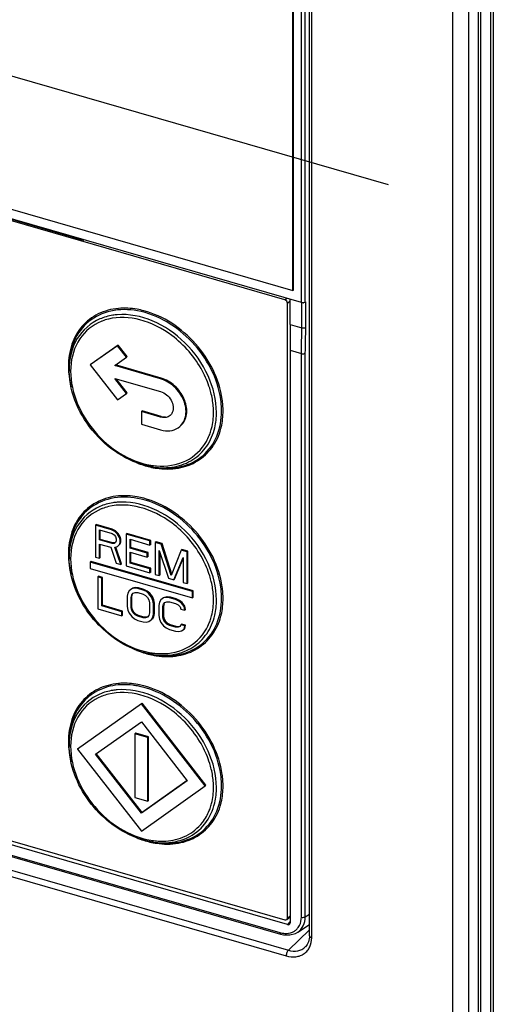
# Paper-space layout '178R0010_1_3' of a CAD drawing. Units: millimetres. Extents: x 0 to 420, y 0 to 297.
# Drawn here: x 344 to 347, y 160 to 167 of the extents above; entities that cross this region are included whole.
import ezdxf

# ---------------------------------------------------------------- set-up
doc = ezdxf.new("R2010")
doc.units = ezdxf.units.MM
doc.header["$LTSCALE"] = 23.1
doc.linetypes.add('CENTER', pattern=[0.6, 0.375, -0.075, 0.075, -0.075])
doc.layers.get('0').update_dxf_attribs({"linetype": 'CONTINUOUS'})
doc.layers.add('CENTERLINES', color=7, linetype='CONTINUOUS')

psp = doc.layouts.new('178R0010_1_3')

# ---------------------------------------------------------------- linework, layer by layer
at = {"color": 7, "linetype": 'CONTINUOUS'}
for p, q in [((347.3766, 183.482), (347.3766, 102.2922)), ((347.4449, 183.4912), (347.4449, 102.3013)), ((347.4632, 183.457), (347.4632, 102.2672)), ((347.3604, 172.3026), (347.3604, 159.3121)), ((346.2162, 160.6481), (346.2162, 171.4436)), ((346.1039, 165.0287), (346.1039, 170.476)), ((346.1074, 165.0317), (346.1074, 170.479)), ((339.5914, 166.9087), (346.1039, 165.0287)), ((346.1615, 164.9468), (339.5408, 166.858)), ((346.0493, 164.9648), (339.658, 166.8098)), ((341.045, 166.4209), (344.6823, 165.3709)), ((344.6848, 165.3731), (344.6823, 165.3709)), ((346.1074, 165.0317), (346.1039, 165.0287)), ((346.086, 164.7983), (346.086, 164.9686)), ((346.0666, 160.7682), (346.0666, 164.9424)), ((346.1637, 164.9463), (346.1615, 164.9468)), ((346.1879, 164.9497), (346.1907, 164.9518)), ((344.9126, 164.6539), (344.7289, 164.5232)), ((344.9176, 164.6582), (344.7339, 164.5275)), ((344.9176, 164.6582), (344.9126, 164.6539)), ((344.9739, 164.575), (344.9126, 164.6539)), ((344.9789, 164.5793), (344.9176, 164.6582)), ((346.0839, 164.6228), (346.0839, 160.7361)), ((344.8947, 164.5186), (344.9739, 164.575)), ((344.9789, 164.5793), (344.9739, 164.575)), ((344.7339, 164.5275), (344.7289, 164.5232)), ((344.7289, 164.5232), (344.9126, 164.2865)), ((345.2052, 164.429), (344.8947, 164.5186)), ((345.2102, 164.4333), (344.8997, 164.523)), ((344.9739, 164.33), (344.8947, 164.432)), ((344.8947, 164.432), (345.2052, 164.3424)), ((344.9789, 164.3343), (344.9055, 164.4289)), ((344.9126, 164.2865), (344.9739, 164.33)), ((344.9789, 164.3343), (344.9739, 164.33)), ((345.0803, 164.211), (345.0753, 164.2067)), ((345.0753, 164.2067), (345.0753, 164.1201)), ((345.2052, 164.1692), (345.0753, 164.2067)), ((345.2102, 164.1735), (345.0803, 164.211)), ((345.0753, 164.1201), (345.2052, 164.0826)), ((344.7691, 163.4392), (344.7641, 163.4348)), ((344.7641, 163.4348), (344.7641, 163.2183)), ((344.8724, 163.4036), (344.7641, 163.4348)), ((344.8774, 163.4079), (344.7691, 163.4392)), ((344.7912, 163.3349), (344.7912, 163.404)), ((344.7912, 163.404), (344.8769, 163.3793)), ((344.7962, 163.3392), (344.7962, 163.4026)), ((344.8774, 163.4079), (344.8724, 163.4036)), ((344.8949, 163.3925), (344.8724, 163.4036)), ((344.8769, 163.3793), (344.8904, 163.3707)), ((344.8999, 163.3968), (344.8774, 163.4079)), ((344.8904, 163.3707), (344.8994, 163.3589)), ((344.8999, 163.3968), (344.8949, 163.3925)), ((344.9129, 163.3734), (344.8949, 163.3925)), ((344.8994, 163.3589), (344.9039, 163.3438)), ((344.9179, 163.3778), (344.8999, 163.3968)), ((344.9179, 163.3778), (344.9129, 163.3734)), ((344.9265, 163.3511), (344.9129, 163.3734)), ((344.9315, 163.3554), (344.9179, 163.3778)), ((344.9315, 163.3554), (344.9265, 163.3511)), ((344.931, 163.336), (344.9265, 163.3511)), ((344.936, 163.3403), (344.9315, 163.3554)), ((344.9766, 163.3793), (344.9716, 163.3749)), ((344.9716, 163.3749), (344.9716, 163.1584)), ((345.134, 163.3281), (344.9716, 163.3749)), ((345.139, 163.3324), (344.9766, 163.3793)), ((344.7962, 163.3392), (344.7912, 163.3349)), ((344.8769, 163.3102), (344.7912, 163.3349)), ((344.7912, 163.2105), (344.7912, 163.3073)), ((344.7912, 163.3073), (344.8678, 163.2851)), ((344.8819, 163.3145), (344.7962, 163.3392)), ((344.7962, 163.2149), (344.7962, 163.3058)), ((344.8678, 163.2851), (344.9039, 163.178)), ((344.8819, 163.3145), (344.8769, 163.3102)), ((344.8904, 163.3109), (344.8769, 163.3102)), ((344.8954, 163.3152), (344.8819, 163.3145)), ((344.8994, 163.3175), (344.8904, 163.3109)), ((344.8949, 163.2865), (344.9129, 163.2905)), ((344.9355, 163.1689), (344.8949, 163.2865)), ((344.9039, 163.33), (344.8994, 163.3175)), ((344.9405, 163.1732), (344.9014, 163.2865)), ((344.9039, 163.3438), (344.9039, 163.33)), ((344.9129, 163.2905), (344.9265, 163.305)), ((344.9265, 163.305), (344.931, 163.3176)), ((344.9315, 163.3094), (344.9265, 163.305)), ((344.936, 163.3403), (344.931, 163.336)), ((344.931, 163.3176), (344.931, 163.336)), ((344.936, 163.3219), (344.931, 163.3176)), ((344.9315, 163.3094), (344.936, 163.3219)), ((344.936, 163.3219), (344.936, 163.3403)), ((344.9986, 163.2796), (344.9986, 163.3395)), ((344.9986, 163.3395), (345.134, 163.3004)), ((345.0036, 163.2839), (344.9986, 163.2796)), ((345.0036, 163.2839), (345.0036, 163.338)), ((345.1209, 163.2501), (345.0036, 163.2839)), ((345.139, 163.3324), (345.134, 163.3281)), ((345.134, 163.3004), (345.134, 163.3281)), ((345.139, 163.3048), (345.134, 163.3004)), ((345.139, 163.3048), (345.139, 163.3324)), ((345.175, 163.322), (345.17, 163.3177)), ((345.17, 163.3177), (345.17, 163.1011)), ((345.2106, 163.3059), (345.17, 163.3177)), ((345.2156, 163.3103), (345.175, 163.322)), ((345.2156, 163.3103), (345.2106, 163.3059)), ((345.2783, 163.0929), (345.2106, 163.3059)), ((345.2818, 163.102), (345.2156, 163.3103)), ((344.7641, 163.2183), (344.7912, 163.2105)), ((344.7962, 163.2149), (344.7912, 163.2105)), ((345.1159, 163.2458), (344.9986, 163.2796)), ((344.9986, 163.1783), (344.9986, 163.252)), ((344.9986, 163.252), (345.1159, 163.2181)), ((345.0036, 163.1826), (345.0036, 163.2505)), ((345.1209, 163.2501), (345.1159, 163.2458)), ((345.1159, 163.2181), (345.1159, 163.2458)), ((345.1209, 163.2224), (345.1159, 163.2181)), ((345.1209, 163.2224), (345.1209, 163.2501)), ((345.1971, 163.0933), (345.1971, 163.2638)), ((345.1971, 163.2638), (345.2603, 163.0751)), ((345.2021, 163.0977), (345.2021, 163.2488)), ((345.346, 163.2669), (345.2783, 163.0929)), ((345.2963, 163.0647), (345.3595, 163.2169)), ((345.351, 163.2712), (345.346, 163.2669)), ((345.3866, 163.2552), (345.346, 163.2669)), ((345.3916, 163.2595), (345.351, 163.2712)), ((345.3595, 163.2169), (345.3595, 163.0465)), ((345.3916, 163.2595), (345.3866, 163.2552)), ((345.3866, 163.0386), (345.3866, 163.2552)), ((345.3916, 163.043), (345.3916, 163.2595)), ((344.7339, 163.1895), (344.7289, 163.1852)), ((344.7289, 163.1852), (344.7289, 163.1419)), ((345.4217, 162.9852), (344.7289, 163.1852)), ((345.4267, 162.9895), (344.7339, 163.1895)), ((344.9039, 163.178), (344.9355, 163.1689)), ((344.9405, 163.1732), (344.9355, 163.1689)), ((344.9716, 163.1584), (345.134, 163.1116)), ((345.0036, 163.1826), (344.9986, 163.1783)), ((345.134, 163.1392), (344.9986, 163.1783)), ((345.139, 163.1435), (345.0036, 163.1826)), ((345.3013, 163.069), (345.3595, 163.2092)), ((344.7289, 163.1419), (345.4217, 162.9419)), ((344.7849, 163.0882), (344.7799, 163.0839)), ((344.7799, 163.0839), (344.7799, 162.8674)), ((344.8069, 163.0761), (344.7799, 163.0839)), ((344.8119, 163.0804), (344.7849, 163.0882)), ((345.139, 163.1435), (345.134, 163.1392)), ((345.134, 163.1116), (345.134, 163.1392)), ((345.139, 163.1159), (345.134, 163.1116)), ((345.139, 163.1159), (345.139, 163.1435)), ((345.17, 163.1011), (345.1971, 163.0933)), ((345.2021, 163.0977), (345.1971, 163.0933)), ((344.8119, 163.0804), (344.8069, 163.0761)), ((344.8069, 162.8872), (344.8069, 163.0761)), ((344.8119, 162.8915), (344.8119, 163.0804)), ((345.2603, 163.0751), (345.2963, 163.0647)), ((345.3013, 163.069), (345.2963, 163.0647)), ((345.3595, 163.0465), (345.3866, 163.0386)), ((345.3916, 163.043), (345.3866, 163.0386)), ((344.9829, 162.9746), (344.9783, 162.9529)), ((344.9783, 162.9529), (344.9783, 162.8838)), ((344.9919, 162.9904), (344.9829, 162.9746)), ((345.0099, 163.0036), (344.9919, 162.9904)), ((345.0054, 162.9451), (345.0099, 162.9622)), ((345.0104, 162.9494), (345.0054, 162.9451)), ((345.0149, 163.008), (345.0099, 163.0036)), ((345.028, 163.0077), (345.0099, 163.0036)), ((345.0099, 162.9622), (345.0189, 162.9734)), ((345.0104, 162.9494), (345.0149, 162.9665)), ((345.0104, 162.8803), (345.0104, 162.9494)), ((345.033, 163.012), (345.0149, 163.008)), ((345.0189, 162.9734), (345.0325, 162.9787)), ((345.033, 163.012), (345.028, 163.0077)), ((345.0505, 163.0057), (345.028, 163.0077)), ((345.0325, 162.9787), (345.0505, 162.9781)), ((345.0555, 163.0101), (345.033, 163.012)), ((345.0555, 163.0101), (345.0505, 163.0057)), ((345.0866, 162.9953), (345.0505, 163.0057)), ((345.0505, 162.9781), (345.0866, 162.9677)), ((345.0916, 162.9997), (345.0555, 163.0101)), ((345.0916, 162.9997), (345.0866, 162.9953)), ((345.1092, 162.9842), (345.0866, 162.9953)), ((345.0866, 162.9677), (345.1046, 162.9579)), ((345.1142, 162.9885), (345.0916, 162.9997)), ((345.1046, 162.9579), (345.1182, 162.9448)), ((345.1142, 162.9885), (345.1092, 162.9842)), ((345.1272, 162.9698), (345.1092, 162.9842)), ((345.1322, 162.9741), (345.1142, 162.9885)), ((345.1322, 162.9741), (345.1272, 162.9698)), ((345.1452, 162.9462), (345.1272, 162.9698)), ((345.1502, 162.9505), (345.1322, 162.9741)), ((345.1502, 162.9505), (345.1452, 162.9462)), ((345.1593, 162.9295), (345.1502, 162.9505)), ((345.2495, 162.9495), (345.2314, 162.9455)), ((345.2495, 162.9495), (345.2445, 162.9452)), ((345.272, 162.9476), (345.2495, 162.9495)), ((345.272, 162.9476), (345.267, 162.9432)), ((345.3126, 162.9359), (345.272, 162.9476)), ((345.4267, 162.9895), (345.4217, 162.9852)), ((345.4217, 162.9419), (345.4217, 162.9852)), ((345.4267, 162.9462), (345.4267, 162.9895)), ((344.8119, 162.8915), (344.8069, 162.8872)), ((344.9423, 162.8481), (344.8069, 162.8872)), ((344.9473, 162.8525), (344.8119, 162.8915)), ((344.9783, 162.8838), (344.9829, 162.8594)), ((345.0054, 162.876), (345.0054, 162.9451)), ((345.0104, 162.8803), (345.0054, 162.876)), ((345.0149, 162.8606), (345.0104, 162.8803)), ((345.1182, 162.9448), (345.1272, 162.9283)), ((345.1272, 162.9283), (345.1317, 162.9086)), ((345.1317, 162.9086), (345.1317, 162.8395)), ((345.1543, 162.9251), (345.1452, 162.9462)), ((345.1593, 162.9295), (345.1543, 162.9251)), ((345.1588, 162.9008), (345.1543, 162.9251)), ((345.1638, 162.9051), (345.1588, 162.9008)), ((345.1588, 162.8317), (345.1588, 162.9008)), ((345.1638, 162.9051), (345.1593, 162.9295)), ((345.1638, 162.836), (345.1638, 162.9051)), ((345.1994, 162.9121), (345.1949, 162.8904)), ((345.1949, 162.8904), (345.1949, 162.8213)), ((345.2084, 162.9279), (345.1994, 162.9121)), ((345.2264, 162.9411), (345.2084, 162.9279)), ((345.2219, 162.8826), (345.2264, 162.8997)), ((345.2269, 162.8869), (345.2219, 162.8826)), ((345.2219, 162.8135), (345.2219, 162.8826)), ((345.2314, 162.9455), (345.2264, 162.9411)), ((345.2445, 162.9452), (345.2264, 162.9411)), ((345.2264, 162.8997), (345.2354, 162.9109)), ((345.2269, 162.8869), (345.2314, 162.904)), ((345.2269, 162.8178), (345.2269, 162.8869)), ((345.2354, 162.9109), (345.249, 162.9162)), ((345.267, 162.9432), (345.2445, 162.9452)), ((345.249, 162.9162), (345.267, 162.9156)), ((345.3076, 162.9315), (345.267, 162.9432)), ((345.267, 162.9156), (345.3076, 162.9039)), ((345.3126, 162.9359), (345.3076, 162.9315)), ((345.3302, 162.9204), (345.3076, 162.9315)), ((345.3076, 162.9039), (345.3257, 162.8941)), ((345.3352, 162.9247), (345.3126, 162.9359)), ((345.3257, 162.8941), (345.3392, 162.881)), ((345.3352, 162.9247), (345.3302, 162.9204)), ((345.3482, 162.906), (345.3302, 162.9204)), ((345.3532, 162.9103), (345.3352, 162.9247)), ((345.3392, 162.881), (345.3437, 162.8658)), ((345.3532, 162.9103), (345.3482, 162.906)), ((345.3663, 162.8824), (345.3482, 162.906)), ((345.3713, 162.8867), (345.3532, 162.9103)), ((345.3713, 162.8867), (345.3663, 162.8824)), ((345.3708, 162.858), (345.3663, 162.8824)), ((345.3758, 162.8624), (345.3713, 162.8867)), ((345.4267, 162.9462), (345.4217, 162.9419)), ((344.7799, 162.8674), (344.9423, 162.8205)), ((344.9473, 162.8525), (344.9423, 162.8481)), ((344.9423, 162.8205), (344.9423, 162.8481)), ((344.9473, 162.8248), (344.9423, 162.8205)), ((344.9473, 162.8248), (344.9473, 162.8525)), ((344.9829, 162.8594), (344.9919, 162.8384)), ((344.9919, 162.8384), (345.0099, 162.8148)), ((345.0099, 162.8562), (345.0054, 162.876)), ((345.0149, 162.8606), (345.0099, 162.8562)), ((345.0189, 162.8398), (345.0099, 162.8562)), ((345.0099, 162.8148), (345.028, 162.8004)), ((345.0239, 162.8441), (345.0149, 162.8606)), ((345.0239, 162.8441), (345.0189, 162.8398)), ((345.0325, 162.8267), (345.0189, 162.8398)), ((345.0375, 162.831), (345.0239, 162.8441)), ((345.0375, 162.831), (345.0325, 162.8267)), ((345.0505, 162.8169), (345.0325, 162.8267)), ((345.0555, 162.8212), (345.0375, 162.831)), ((345.0555, 162.8212), (345.0505, 162.8169)), ((345.0866, 162.8065), (345.0505, 162.8169)), ((345.0916, 162.8108), (345.0555, 162.8212)), ((345.1272, 162.8224), (345.1182, 162.8112)), ((345.1317, 162.8395), (345.1272, 162.8224)), ((345.1502, 162.7985), (345.1593, 162.8143)), ((345.1543, 162.81), (345.1588, 162.8317)), ((345.1593, 162.8143), (345.1543, 162.81)), ((345.1638, 162.836), (345.1588, 162.8317)), ((345.1593, 162.8143), (345.1638, 162.836)), ((345.1949, 162.8213), (345.1994, 162.7969)), ((345.2269, 162.8178), (345.2219, 162.8135)), ((345.2264, 162.7937), (345.2219, 162.8135)), ((345.2314, 162.7981), (345.2269, 162.8178)), ((345.3437, 162.8658), (345.3708, 162.858)), ((345.3758, 162.8624), (345.3708, 162.858)), ((345.028, 162.8004), (345.0505, 162.7892)), ((345.0505, 162.7892), (345.0866, 162.7788)), ((345.0916, 162.8108), (345.0866, 162.8065)), ((345.1046, 162.8059), (345.0866, 162.8065)), ((345.0866, 162.7788), (345.1092, 162.7769)), ((345.1096, 162.8102), (345.0916, 162.8108)), ((345.1182, 162.8112), (345.1046, 162.8059)), ((345.1092, 162.7769), (345.1272, 162.7809)), ((345.1174, 162.8132), (345.1096, 162.8102)), ((345.1272, 162.7809), (345.1452, 162.7941)), ((345.1452, 162.7941), (345.1543, 162.81)), ((345.1994, 162.7969), (345.2084, 162.7759)), ((345.2084, 162.7759), (345.2264, 162.7523)), ((345.2314, 162.7981), (345.2264, 162.7937)), ((345.2354, 162.7773), (345.2264, 162.7937)), ((345.2264, 162.7523), (345.2445, 162.7379)), ((345.2404, 162.7816), (345.2314, 162.7981)), ((345.2404, 162.7816), (345.2354, 162.7773)), ((345.249, 162.7642), (345.2354, 162.7773)), ((345.254, 162.7685), (345.2404, 162.7816)), ((345.254, 162.7685), (345.249, 162.7642)), ((345.267, 162.7544), (345.249, 162.7642)), ((345.272, 162.7587), (345.254, 162.7685)), ((345.272, 162.7587), (345.267, 162.7544)), ((345.3076, 162.7427), (345.267, 162.7544)), ((345.3126, 162.747), (345.272, 162.7587)), ((345.3126, 162.747), (345.3076, 162.7427)), ((345.3307, 162.7464), (345.3126, 162.747)), ((345.3392, 162.7474), (345.3257, 162.7421)), ((345.3384, 162.7494), (345.3307, 162.7464)), ((345.3437, 162.7599), (345.3392, 162.7474)), ((345.3487, 162.7642), (345.3437, 162.7599)), ((345.3708, 162.7521), (345.3437, 162.7599)), ((345.3758, 162.7564), (345.3487, 162.7642)), ((345.3663, 162.7303), (345.3708, 162.7521)), ((345.3758, 162.7564), (345.3708, 162.7521)), ((345.3713, 162.7347), (345.3758, 162.7564)), ((345.2445, 162.7379), (345.267, 162.7267)), ((345.267, 162.7267), (345.3076, 162.715)), ((345.3257, 162.7421), (345.3076, 162.7427)), ((345.3076, 162.715), (345.3302, 162.7131)), ((345.3302, 162.7131), (345.3482, 162.7171)), ((345.3482, 162.7171), (345.3663, 162.7303)), ((345.3713, 162.7347), (345.3663, 162.7303)), ((346.0667, 160.7238), (339.6356, 162.5803)), ((339.658, 162.6009), (346.0493, 160.7559)), ((339.6925, 162.4859), (346.0187, 160.6597)), ((345.0753, 162.2235), (344.6423, 161.9155)), ((345.0803, 162.2278), (345.0753, 162.2235)), ((345.5083, 161.6655), (345.0753, 162.2235)), ((345.5133, 161.6698), (345.0803, 162.2278)), ((344.7648, 161.8801), (345.0753, 162.101)), ((345.0753, 162.101), (345.3859, 161.7008)), ((345.037, 162.0238), (345.032, 162.0195)), ((345.032, 162.0195), (345.032, 161.5865)), ((345.1186, 161.9945), (345.032, 162.0195)), ((345.1236, 161.9988), (345.037, 162.0238)), ((345.1236, 161.9988), (345.1186, 161.9945)), ((345.1186, 161.5615), (345.1186, 161.9945)), ((345.1236, 161.5658), (345.1236, 161.9988)), ((344.6432, 161.9162), (344.6423, 161.9155)), ((344.6423, 161.9155), (345.0753, 161.3575)), ((345.0753, 161.4799), (344.7648, 161.8801)), ((345.0803, 161.4843), (344.7698, 161.8845)), ((345.3859, 161.7008), (345.0753, 161.4799)), ((345.3855, 161.7014), (345.0803, 161.4843)), ((345.0753, 161.3575), (345.5083, 161.6655)), ((345.5133, 161.6698), (345.5083, 161.6655)), ((345.032, 161.5865), (345.1186, 161.5615)), ((345.1236, 161.5658), (345.1186, 161.5615)), ((345.0803, 161.4843), (345.0753, 161.4799)), ((346.0624, 160.7581), (346.0839, 160.7767)), ((346.136, 160.6728), (346.2162, 160.7248)), ((346.0187, 160.6597), (346.0395, 160.655))]:
    psp.add_line(p, q, dxfattribs=at)
at = {"color": 9, "linetype": 'CONTINUOUS'}
for p, q in [((347.2953, 172.2468), (347.2953, 159.2637)), ((347.1874, 172.2334), (347.1874, 159.2503)), ((346.2312, 160.6351), (346.2312, 171.4306)), ((346.1615, 164.9468), (346.1615, 170.5224)), ((346.1879, 164.9497), (346.1879, 170.5253)), ((346.0493, 164.9648), (346.0618, 164.9756)), ((346.0666, 164.9424), (346.086, 164.9593)), ((346.1644, 164.7757), (346.1644, 164.9468)), ((346.1907, 164.7786), (346.1907, 164.9518)), ((346.086, 164.7983), (346.1644, 164.7757)), ((346.0839, 164.6228), (346.1615, 164.6004)), ((346.1615, 160.7745), (346.1615, 164.6004)), ((346.1879, 160.7774), (346.1879, 164.6033)), ((345.2102, 164.4333), (345.2052, 164.429)), ((345.2102, 164.1735), (345.2052, 164.1692)), ((339.6881, 162.4964), (346.0143, 160.6702)), ((339.6293, 162.3677), (346.058, 160.5119)), ((339.6439, 162.4064), (346.0726, 160.5505)), ((346.0666, 160.7682), (346.0839, 160.7832)), ((346.0839, 160.7454), (346.0667, 160.7238)), ((346.1879, 160.7774), (346.2162, 160.7958)), ((346.0726, 160.5505), (346.2162, 160.6895))]:
    psp.add_line(p, q, dxfattribs=at)
at = {"color": 7, "linetype": 'CONTINUOUS'}
for points in [[(346.0395, 160.655), (346.0818, 160.6538), (346.1205, 160.6643), (346.1362, 160.6729)], [(346.2162, 160.6481), (346.2159, 160.6385), (346.2147, 160.6278), (346.2126, 160.6175), (346.2096, 160.6076), (346.2058, 160.5983), (346.2011, 160.5895), (346.1955, 160.5814), (346.189, 160.574), (346.1877, 160.5727)]]:
    psp.add_lwpolyline(points, dxfattribs=at)
for centre, radius, start, end in [((344.5805, 165.3432), 0.0931, 125.58081, 127.73945), ((346.1717, 164.9843), 0.0388, 271.68012, 276.04164), ((345.0904, 164.4895), 0.5047, 180.00175, 181.07402), ((345.2675, 164.1941), 0.1126, 310.87089, 317.39694), ((345.2569, 164.2614), 0.1861, 253.87181, 259.39651), ((345.0904, 163.2164), 0.5047, 180.00175, 181.07402), ((345.0904, 161.9434), 0.5047, 180.00175, 181.07402)]:
    psp.add_arc(centre, radius, start, end, dxfattribs=at)
at = {"color": 9, "linetype": 'CONTINUOUS'}
for centre, radius, start, end in [((344.9307, 164.5062), 0.3374, 111.00046, 112.18799), ((344.9356, 164.4928), 0.3516, 103.71801, 110.9549), ((345.1029, 164.514), 0.5222, 180.00042, 180.51564), ((345.1157, 164.5142), 0.535, 180.52199, 182.61348), ((345.0733, 164.4808), 0.4776, 179.09422, 180.00078), ((345.0637, 164.481), 0.468, 176.58445, 179.09971), ((345.0609, 164.2094), 0.559, 1.68849, 8.19178), ((345.0408, 164.2068), 0.5894, 6.51617, 8.14231), ((345.0999, 164.2111), 0.52, 0.00416, 1.63143), ((345.0782, 164.2105), 0.5517, 0.0643, 6.57187), ((345.2002, 164.1999), 0.4288, 345.23449, 346.65217), ((345.2101, 164.1759), 0.3514, 330.68677, 338.08251), ((345.1947, 164.1824), 0.3681, 338.04881, 340.45729), ((345.2187, 164.3208), 0.4845, 260.5069, 262.74324), ((345.2574, 164.3547), 0.5386, 259.1425, 260.50866), ((345.2168, 164.3056), 0.4691, 262.7418, 265.24969), ((345.2559, 164.3455), 0.5292, 260.51051, 261.39121), ((344.9356, 163.2197), 0.3516, 103.71801, 110.9549), ((344.9307, 163.2331), 0.3374, 111.00046, 112.18799), ((345.1029, 163.241), 0.5222, 180.00042, 180.51564), ((345.1157, 163.2411), 0.535, 180.52199, 182.61348), ((345.0733, 163.2078), 0.4776, 179.09422, 180.00078), ((345.0637, 163.208), 0.468, 176.58445, 179.09971), ((345.0609, 162.9364), 0.559, 1.68849, 8.19178), ((345.0408, 162.9337), 0.5894, 6.51617, 8.14231), ((345.0999, 162.938), 0.52, 0.00416, 1.63143), ((345.0782, 162.9375), 0.5517, 0.0643, 6.57187), ((345.2002, 162.9268), 0.4288, 345.23449, 346.65221), ((345.2101, 162.9029), 0.3514, 330.68677, 338.08251), ((345.1948, 162.9093), 0.3681, 338.04878, 340.45087), ((345.2187, 163.0478), 0.4845, 260.5069, 262.74324), ((345.2574, 163.0817), 0.5386, 259.1425, 260.50866), ((345.2168, 163.0325), 0.4691, 262.7418, 265.24969), ((345.2559, 163.0724), 0.5292, 260.51051, 261.39121), ((344.9589, 161.9234), 0.4391, 93.04205, 95.08269), ((344.9356, 161.9467), 0.3516, 103.71801, 110.9549), ((344.9307, 161.96), 0.3374, 111.00046, 112.18799), ((345.1029, 161.9679), 0.5222, 180.00042, 180.51564), ((345.1157, 161.9681), 0.535, 180.52199, 182.61348), ((345.0637, 161.9349), 0.468, 176.58445, 179.09971), ((345.0733, 161.9347), 0.4776, 179.09422, 180.00078), ((345.0408, 161.6607), 0.5893, 6.50772, 8.14234), ((345.0609, 161.6633), 0.5591, 1.70008, 8.19157), ((345.0998, 161.665), 0.5201, 0.00422, 1.64332), ((345.0783, 161.6644), 0.5517, 0.06414, 6.56323), ((345.2002, 161.6538), 0.4288, 345.23449, 346.65217), ((345.2101, 161.6298), 0.3515, 330.68723, 338.11689), ((345.1947, 161.6363), 0.3681, 338.08269, 340.45716), ((345.2187, 161.7747), 0.4845, 260.5069, 262.74324), ((345.2574, 161.8086), 0.5386, 259.1425, 260.50866), ((345.2168, 161.7594), 0.4691, 262.7418, 265.24969), ((345.2559, 161.7993), 0.5292, 260.51051, 261.39121), ((345.2318, 161.625), 0.3325, 291.91825, 296.23814), ((346.0629, 160.7614), 0.0959, 301.75989, 308.92381), ((346.0625, 160.7617), 0.0964, 309.00783, 322.99102), ((346.0589, 160.8247), 0.1608, 253.88187, 258.78014), ((346.0568, 160.8139), 0.1498, 258.77421, 263.94503)]:
    psp.add_arc(centre, radius, start, end, dxfattribs=at)
at = {"color": 7, "linetype": 'CONTINUOUS'}
psp.add_ellipse((346.0665, 160.7413), major_axis=(-0.0132, 0.0153), ratio=0.744381, start_param=-3.992977, end_param=-2.429777, dxfattribs=at)
for points in [[(346.0666, 164.9424), (346.0666, 164.9519), (346.0583, 164.9622), (346.0493, 164.9648)], [(346.1729, 164.9455), (346.1698, 164.9454), (346.1667, 164.9456), (346.1637, 164.9463)], [(346.1888, 164.9503), (346.1851, 164.9477), (346.1804, 164.9462), (346.1758, 164.9457)], [(346.086, 164.7983), (346.086, 164.7398), (346.0839, 164.6813), (346.0839, 164.6228)], [(345.2102, 164.1735), (345.2198, 164.1708), (345.2299, 164.1695), (345.2398, 164.1702)], [(345.2852, 164.1996), (345.2818, 164.1923), (345.2768, 164.1855), (345.2707, 164.1802)], [(344.6003, 161.8186), (344.5917, 161.8564), (344.5865, 161.8952), (344.5858, 161.9339)], [(346.0493, 160.7559), (346.0535, 160.7547), (346.059, 160.7552), (346.0624, 160.7581)], [(346.0624, 160.7581), (346.0652, 160.7605), (346.0666, 160.7645), (346.0666, 160.7682)]]:
    psp.add_open_spline(points, degree=3, dxfattribs=at)
at = {"color": 9, "linetype": 'CONTINUOUS'}
for points, knots in [([(344.92, 164.9069), (344.8725, 164.9026), (344.7798, 164.8786), (344.6657, 164.7908), (344.5948, 164.6627), (344.5807, 164.5644), (344.5807, 164.514)], [0, 0, 0, 0, 0.249953, 0.489667, 0.73527, 1, 1, 1, 1]), ([(345.0483, 164.8904), (344.9891, 164.9012), (344.8701, 164.903), (344.7095, 164.8286), (344.6057, 164.6858), (344.5857, 164.5692), (344.5857, 164.5097)], [0, 0, 0, 0, 0.261814, 0.502014, 0.740973, 1, 1, 1, 1]), ([(345.0915, 164.891), (345.077, 164.8948), (345.0208, 164.9073), (344.9624, 164.9106), (344.92, 164.9069)], [0, 0, 0, 0, 0.2596, 1, 1, 1, 1]), ([(345.6143, 164.2891), (345.5937, 164.4327), (345.451, 164.7035), (345.1885, 164.8648), (345.0483, 164.8904)], [0, 0, 0, 0, 0.504466, 1, 1, 1, 1]), ([(345.6242, 164.2902), (345.6044, 164.4283), (345.4709, 164.6912), (345.2257, 164.8558), (345.0915, 164.891)], [0, 0, 0, 0, 0.501222, 1, 1, 1, 1]), ([(344.7935, 164.835), (344.7314, 164.8083), (344.6172, 164.7083), (344.5857, 164.5625), (344.5857, 164.4895)], [0, 0, 0, 0, 0.481035, 1, 1, 1, 1]), ([(344.8033, 164.8185), (344.7453, 164.7949), (344.6375, 164.7074), (344.6005, 164.5756), (344.5965, 164.5089)], [0, 0, 0, 0, 0.484217, 1, 1, 1, 1]), ([(344.9124, 164.8639), (344.9019, 164.8631), (344.8613, 164.8583), (344.8214, 164.8471), (344.7935, 164.835)], [0, 0, 0, 0, 0.256647, 1, 1, 1, 1]), ([(345.2819, 164.7234), (345.2175, 164.7715), (345.0797, 164.8431), (344.9213, 164.8513), (344.8522, 164.8343)], [0, 0, 0, 0, 0.53043, 1, 1, 1, 1]), ([(345.5849, 164.201), (345.5849, 164.2857), (345.5403, 164.4623), (345.3835, 164.6824), (345.1654, 164.8347), (344.9921, 164.8703), (344.9124, 164.8639)], [0, 0, 0, 0, 0.245207, 0.509528, 0.76816, 1, 1, 1, 1]), ([(346.1644, 164.7757), (346.1711, 164.7737), (346.1808, 164.7738), (346.1891, 164.7774), (346.1907, 164.7786)], [0, 0, 0, 0, 0.781732, 1, 1, 1, 1]), ([(346.1615, 164.6004), (346.1682, 164.5984), (346.178, 164.5985), (346.1863, 164.6022), (346.1879, 164.6033)], [0, 0, 0, 0, 0.781732, 1, 1, 1, 1]), ([(344.5957, 164.4808), (344.5957, 164.3338), (344.7243, 164.0404), (344.9932, 163.8673), (345.1388, 163.843)], [0, 0, 0, 0, 0.499009, 1, 1, 1, 1]), ([(345.5499, 164.3251), (345.5468, 164.3384), (345.532, 164.3923), (345.51, 164.4441), (345.4901, 164.4813)], [0, 0, 0, 0, 0.244598, 1, 1, 1, 1]), ([(345.5649, 164.201), (345.5649, 164.2112), (345.5636, 164.2529), (345.5572, 164.2944), (345.5499, 164.3251)], [0, 0, 0, 0, 0.243492, 1, 1, 1, 1]), ([(345.1767, 163.8273), (345.2342, 163.819), (345.3494, 163.8216), (345.5026, 163.8987), (345.6009, 164.0394), (345.6199, 164.153), (345.6199, 164.2111)], [0, 0, 0, 0, 0.259999, 0.499999, 0.739983, 1, 1, 1, 1]), ([(345.5416, 164.0592), (345.5455, 164.0702), (345.5595, 164.1162), (345.5649, 164.1646), (345.5649, 164.201)], [0, 0, 0, 0, 0.242368, 1, 1, 1, 1]), ([(345.1567, 163.8302), (345.2042, 163.8233), (345.2988, 163.8232), (345.4293, 163.8726), (345.5276, 163.9683), (345.5628, 164.0526), (345.5732, 164.0967)], [0, 0, 0, 0, 0.2647, 0.510309, 0.750017, 1, 1, 1, 1]), ([(345.1767, 163.8222), (345.226, 163.8148), (345.3241, 163.8138), (345.4603, 163.8628), (345.5642, 163.9593), (345.6029, 164.0454), (345.6149, 164.0906)], [0, 0, 0, 0, 0.265388, 0.511599, 0.751202, 1, 1, 1, 1]), ([(345.1779, 163.8381), (345.2454, 163.8325), (345.3833, 163.8511), (345.4853, 163.9484), (345.5165, 164.0039)], [0, 0, 0, 0, 0.515408, 1, 1, 1, 1]), ([(345.0392, 163.8612), (345.0488, 163.8572), (345.0868, 163.8425), (345.1262, 163.8315), (345.156, 163.8258)], [0, 0, 0, 0, 0.255584, 1, 1, 1, 1]), ([(344.92, 163.6338), (344.8725, 163.6296), (344.7798, 163.6056), (344.6657, 163.5178), (344.5948, 163.3896), (344.5807, 163.2914), (344.5807, 163.241)], [0, 0, 0, 0, 0.249953, 0.489667, 0.73527, 1, 1, 1, 1]), ([(345.0483, 163.6173), (344.9891, 163.6281), (344.8701, 163.6299), (344.7095, 163.5555), (344.6057, 163.4127), (344.5857, 163.2962), (344.5857, 163.2366)], [0, 0, 0, 0, 0.261814, 0.502014, 0.740973, 1, 1, 1, 1]), ([(345.0915, 163.6179), (345.077, 163.6217), (345.0208, 163.6342), (344.9624, 163.6376), (344.92, 163.6338)], [0, 0, 0, 0, 0.2596, 1, 1, 1, 1]), ([(345.6143, 163.016), (345.5937, 163.1596), (345.451, 163.4305), (345.1885, 163.5917), (345.0483, 163.6173)], [0, 0, 0, 0, 0.504466, 1, 1, 1, 1]), ([(345.6242, 163.0172), (345.6044, 163.1552), (345.4709, 163.4181), (345.2257, 163.5827), (345.0915, 163.6179)], [0, 0, 0, 0, 0.501222, 1, 1, 1, 1]), ([(344.7935, 163.562), (344.7314, 163.5352), (344.6172, 163.4352), (344.5857, 163.2894), (344.5857, 163.2164)], [0, 0, 0, 0, 0.481035, 1, 1, 1, 1]), ([(344.9124, 163.5908), (344.9019, 163.59), (344.8613, 163.5852), (344.8214, 163.574), (344.7935, 163.562)], [0, 0, 0, 0, 0.256647, 1, 1, 1, 1]), ([(345.2819, 163.4504), (345.2175, 163.4984), (345.0797, 163.57), (344.9213, 163.5782), (344.8522, 163.5613)], [0, 0, 0, 0, 0.53043, 1, 1, 1, 1]), ([(345.5849, 162.928), (345.5849, 163.0126), (345.5403, 163.1893), (345.3835, 163.4093), (345.1654, 163.5616), (344.9921, 163.5973), (344.9124, 163.5908)], [0, 0, 0, 0, 0.245207, 0.509528, 0.76816, 1, 1, 1, 1]), ([(344.8033, 163.5455), (344.7453, 163.5218), (344.6375, 163.4344), (344.6005, 163.3025), (344.5965, 163.2358)], [0, 0, 0, 0, 0.484217, 1, 1, 1, 1]), ([(344.5957, 163.2078), (344.5957, 163.0607), (344.7243, 162.7673), (344.9932, 162.5943), (345.1388, 162.5699)], [0, 0, 0, 0, 0.499009, 1, 1, 1, 1]), ([(345.5499, 163.0521), (345.5468, 163.0654), (345.532, 163.1192), (345.51, 163.171), (345.4901, 163.2082)], [0, 0, 0, 0, 0.244598, 1, 1, 1, 1]), ([(345.5649, 162.928), (345.5649, 162.9381), (345.5636, 162.9799), (345.5572, 163.0214), (345.5499, 163.0521)], [0, 0, 0, 0, 0.243492, 1, 1, 1, 1]), ([(345.1767, 162.5542), (345.2342, 162.5459), (345.3494, 162.5485), (345.5026, 162.6257), (345.6009, 162.7664), (345.6199, 162.88), (345.6199, 162.9381)], [0, 0, 0, 0, 0.259999, 0.499999, 0.739983, 1, 1, 1, 1]), ([(345.5416, 162.7861), (345.5455, 162.7971), (345.5595, 162.8431), (345.5649, 162.8916), (345.5649, 162.928)], [0, 0, 0, 0, 0.242366, 1, 1, 1, 1]), ([(345.1567, 162.5571), (345.2042, 162.5502), (345.2988, 162.5502), (345.4293, 162.5996), (345.5276, 162.6953), (345.5628, 162.7795), (345.5732, 162.8237)], [0, 0, 0, 0, 0.2647, 0.510309, 0.750017, 1, 1, 1, 1]), ([(345.1767, 162.5492), (345.226, 162.5417), (345.3241, 162.5407), (345.4603, 162.5897), (345.5642, 162.6863), (345.6029, 162.7723), (345.6149, 162.8175)], [0, 0, 0, 0, 0.265388, 0.511599, 0.751202, 1, 1, 1, 1]), ([(345.1779, 162.565), (345.2454, 162.5594), (345.3833, 162.578), (345.4853, 162.6754), (345.5165, 162.7308)], [0, 0, 0, 0, 0.515408, 1, 1, 1, 1]), ([(345.0392, 162.5882), (345.0488, 162.5842), (345.0868, 162.5695), (345.1262, 162.5584), (345.156, 162.5527)], [0, 0, 0, 0, 0.255584, 1, 1, 1, 1]), ([(344.92, 162.3607), (344.8725, 162.3565), (344.7798, 162.3325), (344.6657, 162.2447), (344.5948, 162.1166), (344.5807, 162.0183), (344.5807, 161.9679)], [0, 0, 0, 0, 0.249953, 0.489667, 0.73527, 1, 1, 1, 1]), ([(344.9352, 162.3519), (344.8868, 162.3493), (344.7919, 162.3281), (344.6739, 162.2423), (344.6003, 162.1137), (344.5857, 162.0145), (344.5857, 161.9636)], [0, 0, 0, 0, 0.251293, 0.490961, 0.735813, 1, 1, 1, 1]), ([(345.0483, 162.3443), (345.0388, 162.346), (345.0013, 162.3518), (344.9633, 162.3534), (344.9352, 162.3519)], [0, 0, 0, 0, 0.256363, 1, 1, 1, 1]), ([(345.0915, 162.3449), (345.0784, 162.3483), (345.0273, 162.3599), (344.9743, 162.3639), (344.9356, 162.3619)], [0, 0, 0, 0, 0.258626, 1, 1, 1, 1]), ([(344.7935, 162.2889), (344.7314, 162.2621), (344.6172, 162.1621), (344.5857, 162.0164), (344.5857, 161.9434)], [0, 0, 0, 0, 0.481035, 1, 1, 1, 1]), ([(344.9124, 162.3178), (344.9019, 162.317), (344.8613, 162.3121), (344.8214, 162.3009), (344.7935, 162.2889)], [0, 0, 0, 0, 0.256647, 1, 1, 1, 1]), ([(345.2819, 162.1773), (345.2175, 162.2254), (345.0797, 162.297), (344.9213, 162.3051), (344.8522, 162.2882)], [0, 0, 0, 0, 0.53043, 1, 1, 1, 1]), ([(345.5849, 161.6549), (345.5849, 161.7396), (345.5403, 161.9162), (345.3835, 162.1363), (345.1654, 162.2885), (344.9921, 162.3242), (344.9124, 162.3178)], [0, 0, 0, 0, 0.245207, 0.509528, 0.76816, 1, 1, 1, 1]), ([(345.6143, 161.743), (345.5937, 161.8866), (345.451, 162.1574), (345.1885, 162.3187), (345.0483, 162.3443)], [0, 0, 0, 0, 0.504466, 1, 1, 1, 1]), ([(345.6242, 161.7441), (345.6044, 161.8822), (345.4709, 162.1451), (345.2257, 162.3097), (345.0915, 162.3449)], [0, 0, 0, 0, 0.501222, 1, 1, 1, 1]), ([(344.8033, 162.2724), (344.7453, 162.2487), (344.6375, 162.1613), (344.6005, 162.0295), (344.5965, 161.9628)], [0, 0, 0, 0, 0.484217, 1, 1, 1, 1]), ([(344.5957, 161.9347), (344.5957, 161.7876), (344.7243, 161.4943), (344.9932, 161.3212), (345.1388, 161.2969)], [0, 0, 0, 0, 0.499009, 1, 1, 1, 1]), ([(345.5499, 161.779), (345.5468, 161.7923), (345.532, 161.8461), (345.51, 161.898), (345.4901, 161.9351)], [0, 0, 0, 0, 0.244598, 1, 1, 1, 1]), ([(345.5649, 161.6549), (345.5649, 161.6651), (345.5636, 161.7068), (345.5572, 161.7483), (345.5499, 161.779)], [0, 0, 0, 0, 0.243492, 1, 1, 1, 1]), ([(345.1767, 161.2812), (345.2342, 161.2729), (345.3494, 161.2754), (345.5026, 161.3526), (345.6009, 161.4933), (345.6199, 161.6069), (345.6199, 161.665)], [0, 0, 0, 0, 0.259999, 0.499999, 0.739983, 1, 1, 1, 1]), ([(345.5416, 161.5131), (345.5455, 161.5241), (345.5595, 161.5701), (345.5649, 161.6185), (345.5649, 161.6549)], [0, 0, 0, 0, 0.242368, 1, 1, 1, 1]), ([(345.1767, 161.2761), (345.226, 161.2687), (345.3241, 161.2677), (345.4603, 161.3167), (345.5642, 161.4132), (345.6029, 161.4992), (345.6149, 161.5445)], [0, 0, 0, 0, 0.265388, 0.511599, 0.751202, 1, 1, 1, 1]), ([(345.3866, 161.3136), (345.4325, 161.3351), (345.5172, 161.4017), (345.5611, 161.4993), (345.5732, 161.5505)], [0, 0, 0, 0, 0.490856, 1, 1, 1, 1]), ([(345.3788, 161.3268), (345.4215, 161.3479), (345.4734, 161.3902), (345.5086, 161.4436), (345.5165, 161.4578)], [0, 0, 0, 0, 0.746229, 1, 1, 1, 1]), ([(345.0392, 161.3151), (345.0488, 161.3111), (345.0868, 161.2964), (345.1262, 161.2854), (345.156, 161.2797)], [0, 0, 0, 0, 0.255584, 1, 1, 1, 1]), ([(345.1567, 161.284), (345.1771, 161.2811), (345.2546, 161.2746), (345.3347, 161.2894), (345.3866, 161.3136)], [0, 0, 0, 0, 0.2644, 1, 1, 1, 1]), ([(345.1779, 161.292), (345.1936, 161.2907), (345.2537, 161.2887), (345.3146, 161.3), (345.3559, 161.3166)], [0, 0, 0, 0, 0.261188, 1, 1, 1, 1]), ([(346.1362, 160.6729), (346.1523, 160.6834), (346.1801, 160.7155), (346.1878, 160.7565), (346.1879, 160.7774)], [0, 0, 0, 0, 0.47903, 1, 1, 1, 1]), ([(346.1395, 160.7037), (346.1431, 160.7084), (346.1564, 160.7297), (346.1615, 160.7555), (346.1615, 160.7745)], [0, 0, 0, 0, 0.239299, 1, 1, 1, 1]), ([(346.1615, 160.7745), (346.1682, 160.7726), (346.178, 160.7726), (346.1863, 160.7763), (346.1879, 160.7774)], [0, 0, 0, 0, 0.781732, 1, 1, 1, 1]), ([(346.041, 160.6649), (346.0475, 160.6642), (346.0724, 160.6633), (346.0979, 160.6702), (346.1134, 160.6798)], [0, 0, 0, 0, 0.265339, 1, 1, 1, 1]), ([(346.0143, 160.6702), (346.0143, 160.6689), (346.0144, 160.6652), (346.0162, 160.6604), (346.0187, 160.6597)], [0, 0, 0, 0, 0.33594, 1, 1, 1, 1]), ([(346.058, 160.5119), (346.0793, 160.5058), (346.1128, 160.502), (346.1543, 160.512), (346.1812, 160.5261), (346.2031, 160.5466), (346.2252, 160.5817), (346.2312, 160.6138), (346.2312, 160.6351)], [0, 0, 0, 0, 0.265837, 0.389016, 0.507773, 0.625264, 0.744934, 1, 1, 1, 1]), ([(346.2162, 160.6481), (346.2162, 160.6467), (346.217, 160.6438), (346.2203, 160.6402), (346.2252, 160.6371), (346.2291, 160.6357), (346.2312, 160.6351)], [0, 0, 0, 0, 0.190648, 0.413744, 0.683972, 1, 1, 1, 1]), ([(346.0726, 160.5505), (346.0704, 160.5485), (346.0664, 160.5431), (346.0604, 160.5304), (346.058, 160.5193), (346.058, 160.5119)], [0, 0, 0, 0, 0.213907, 0.47192, 1, 1, 1, 1]), ([(346.0726, 160.5505), (346.0931, 160.5446), (346.1257, 160.5416), (346.1647, 160.5546), (346.1808, 160.566), (346.1877, 160.5727)], [0, 0, 0, 0, 0.523859, 0.765364, 1, 1, 1, 1])]:
    psp.add_open_spline(points, degree=3, knots=knots, dxfattribs=at)
for points in [[(346.1617, 164.6003), (346.1617, 164.6588), (346.1642, 164.7173), (346.1642, 164.7757)], [(346.1879, 164.6033), (346.1879, 164.6618), (346.1907, 164.7202), (346.1907, 164.7786)], [(345.4901, 164.4813), (345.44, 164.5752), (345.3672, 164.6598), (345.2819, 164.7234)], [(344.5813, 164.4898), (344.583, 164.451), (344.589, 164.4122), (344.5983, 164.3744)], [(345.5732, 164.0967), (345.5812, 164.1308), (345.5849, 164.166), (345.5849, 164.201)], [(345.6174, 164.1009), (345.626, 164.1369), (345.6299, 164.1741), (345.6299, 164.2111)], [(345.4901, 163.2082), (345.44, 163.3021), (345.3672, 163.3867), (345.2819, 163.4504)], [(344.5813, 163.2167), (344.583, 163.1779), (344.589, 163.1391), (344.5983, 163.1014)], [(345.5732, 162.8237), (345.5812, 162.8577), (345.5849, 162.893), (345.5849, 162.928)], [(345.6174, 162.8278), (345.626, 162.8638), (345.6299, 162.9011), (345.6299, 162.9381)], [(345.4901, 161.9351), (345.44, 162.0291), (345.3672, 162.1137), (345.2819, 162.1773)], [(344.5813, 161.9437), (344.583, 161.9049), (344.589, 161.8661), (344.5983, 161.8283)], [(345.5732, 161.5505), (345.5812, 161.5846), (345.5849, 161.6199), (345.5849, 161.6549)], [(345.6174, 161.5548), (345.626, 161.5908), (345.6299, 161.628), (345.6299, 161.665)]]:
    psp.add_open_spline(points, degree=3, dxfattribs=at)
at = {"color": 7, "linetype": 'CONTINUOUS'}
for points, knots in [([(345.1567, 163.8302), (345.0063, 163.8519), (344.7249, 164.0264), (344.5887, 164.3276), (344.5858, 164.48)], [0, 0, 0, 0, 0.499211, 1, 1, 1, 1]), ([(345.3362, 164.1046), (345.3581, 164.1236), (345.3879, 164.186), (345.3684, 164.2889), (345.3054, 164.379), (345.2399, 164.419), (345.2052, 164.429)], [0, 0, 0, 0, 0.212819, 0.461031, 0.735171, 1, 1, 1, 1]), ([(345.3504, 164.1179), (345.3696, 164.1388), (345.3927, 164.2016), (345.3697, 164.3002), (345.3069, 164.3859), (345.2436, 164.4237), (345.2102, 164.4333)], [0, 0, 0, 0, 0.214812, 0.46476, 0.73751, 1, 1, 1, 1]), ([(345.2052, 164.3424), (345.2351, 164.3338), (345.2851, 164.2927), (345.2972, 164.2249), (345.2852, 164.1996)], [0, 0, 0, 0, 0.526281, 1, 1, 1, 1]), ([(345.2707, 164.1802), (345.2666, 164.1767), (345.2473, 164.1642), (345.2219, 164.1644), (345.2052, 164.1692)], [0, 0, 0, 0, 0.236559, 1, 1, 1, 1]), ([(345.2227, 164.0784), (345.2431, 164.0746), (345.2842, 164.0739), (345.3218, 164.0922), (345.3362, 164.1046)], [0, 0, 0, 0, 0.522205, 1, 1, 1, 1]), ([(344.7723, 162.7726), (344.744, 162.8035), (344.6461, 162.9291), (344.588, 163.0895), (344.5858, 163.207)], [0, 0, 0, 0, 0.262662, 1, 1, 1, 1]), ([(345.1567, 162.5571), (345.1218, 162.5621), (344.9771, 162.5987), (344.8488, 162.6891), (344.7723, 162.7726)], [0, 0, 0, 0, 0.237157, 1, 1, 1, 1]), ([(345.1567, 161.284), (345.0265, 161.3028), (344.7761, 161.4426), (344.6309, 161.6858), (344.6003, 161.8186)], [0, 0, 0, 0, 0.491167, 1, 1, 1, 1])]:
    psp.add_open_spline(points, degree=3, knots=knots, dxfattribs=at)
at = {"layer": 'CENTERLINES', "color": 7, "linetype": 'CENTER'}
psp.add_line((338.4269, 168.1495), (347.2604, 165.5995), dxfattribs=at)

doc.saveas('drawing.dxf')
